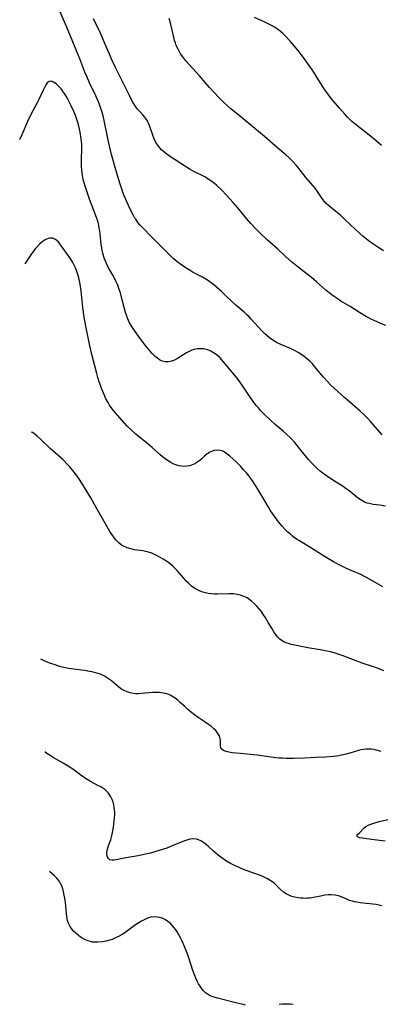
# Model space of a CAD drawing. Units: inches. Extents: x 2049511 to 2054973, y 211226 to 216571.
# Drawn here: x 2049561 to 2049637, y 215022 to 215228 of the extents above; entities that cross this region are included whole.
import ezdxf

# ---------------------------------------------------------------- set-up
doc = ezdxf.new("R2010")
doc.units = ezdxf.units.IN
doc.header["$MEASUREMENT"] = 0
doc.layers.add('c_27_T13S_R18E', color=225, linetype='Continuous')

msp = doc.modelspace()

# ---------------------------------------------------------------- linework, layer by layer
at = {"layer": 'c_27_T13S_R18E'}
for points in [[(2049636.94, 215141.17, 920), (2049635.94, 215142.3, 920), (2049634.51, 215143.97, 920), (2049633.9, 215144.64, 920), (2049633.17, 215145.37, 920), (2049632.35, 215146.11, 920), (2049629.12, 215148.89, 920), (2049627.73, 215150.16, 920), (2049626.17, 215151.66, 920), (2049625.58, 215152.26, 920), (2049624.69, 215153.23, 920), (2049622.83, 215155.44, 920), (2049622.42, 215155.91, 920), (2049621.8, 215156.54, 920), (2049621.09, 215157.17, 920), (2049620.63, 215157.52, 920), (2049620.17, 215157.85, 920), (2049619.4, 215158.34, 920), (2049618.61, 215158.78, 920), (2049617.94, 215159.11, 920), (2049615.6, 215160.12, 920), (2049615.02, 215160.41, 920), (2049614.46, 215160.73, 920), (2049614.08, 215160.96, 920), (2049613.43, 215161.41, 920), (2049612.82, 215161.9, 920), (2049612.45, 215162.23, 920), (2049611.84, 215162.85, 920), (2049609.59, 215165.32, 920), (2049609.13, 215165.8, 920), (2049608.62, 215166.28, 920), (2049608.1, 215166.75, 920), (2049606.38, 215168.21, 920), (2049605.48, 215169.05, 920), (2049604.36, 215170.13, 920), (2049603.36, 215171.08, 920), (2049602.31, 215172.01, 920), (2049601.78, 215172.45, 920), (2049601.23, 215172.89, 920), (2049600.69, 215173.28, 920), (2049600.11, 215173.66, 920), (2049599.42, 215174.07, 920), (2049597.49, 215175.07, 920), (2049596.84, 215175.43, 920), (2049596.02, 215175.92, 920), (2049595.29, 215176.4, 920), (2049594.59, 215176.93, 920), (2049594.08, 215177.34, 920), (2049593.4, 215177.92, 920), (2049592.74, 215178.52, 920), (2049591.4, 215179.84, 920), (2049588.93, 215182.37, 920), (2049586.8, 215184.48, 920), (2049586.34, 215184.98, 920), (2049585.92, 215185.49, 920), (2049585.47, 215186.13, 920), (2049585.31, 215186.4, 920), (2049585, 215186.93, 920), (2049584.35, 215188.25, 920), (2049583.7, 215189.65, 920), (2049583.09, 215191.05, 920), (2049582.65, 215192.19, 920), (2049582.29, 215193.22, 920), (2049581.86, 215194.6, 920), (2049581.18, 215196.94, 920), (2049580.84, 215198.16, 920), (2049580.45, 215199.66, 920), (2049579.81, 215202.33, 920), (2049579.52, 215203.67, 920), (2049578.89, 215206.71, 920), (2049578.65, 215207.73, 920), (2049578.45, 215208.47, 920), (2049578.22, 215209.2, 920), (2049577.93, 215210.04, 920), (2049577.68, 215210.65, 920), (2049577.12, 215211.88, 920), (2049575.84, 215214.59, 920), (2049575.34, 215215.73, 920), (2049574.89, 215216.8, 920), (2049573.8, 215219.61, 920), (2049573.14, 215221.26, 920), (2049572.08, 215223.79, 920), (2049570.82, 215226.82, 920), (2049569.66, 215229.54, 920)], [(2049637.67, 215164, 922), (2049636.44, 215164.5, 922), (2049635.88, 215164.75, 922), (2049634.78, 215165.27, 922), (2049633.48, 215165.95, 922), (2049632.19, 215166.68, 922), (2049630.22, 215167.94, 922), (2049628.31, 215169.1, 922), (2049627.52, 215169.6, 922), (2049626.5, 215170.3, 922), (2049625.84, 215170.81, 922), (2049625.19, 215171.34, 922), (2049623.3, 215173.04, 922), (2049622.19, 215173.99, 922), (2049621.3, 215174.71, 922), (2049619.07, 215176.44, 922), (2049618.02, 215177.3, 922), (2049616.71, 215178.46, 922), (2049615.15, 215179.9, 922), (2049612.99, 215181.8, 922), (2049611.44, 215183.23, 922), (2049610.46, 215184.21, 922), (2049609.5, 215185.26, 922), (2049608.62, 215186.29, 922), (2049606.81, 215188.53, 922), (2049606.32, 215189.11, 922), (2049605.82, 215189.67, 922), (2049604.45, 215191.13, 922), (2049603.38, 215192.25, 922), (2049602.43, 215193.17, 922), (2049601.93, 215193.6, 922), (2049601.19, 215194.16, 922), (2049600.42, 215194.67, 922), (2049600.02, 215194.89, 922), (2049599.32, 215195.25, 922), (2049597.91, 215195.94, 922), (2049596.83, 215196.54, 922), (2049596.11, 215196.98, 922), (2049592.53, 215199.28, 922), (2049591.68, 215199.9, 922), (2049591.27, 215200.24, 922), (2049590.89, 215200.6, 922), (2049590.46, 215201.07, 922), (2049590.07, 215201.58, 922), (2049589.71, 215202.17, 922), (2049589.35, 215202.91, 922), (2049589.04, 215203.67, 922), (2049588.33, 215205.67, 922), (2049588.07, 215206.29, 922), (2049587.84, 215206.74, 922), (2049587.55, 215207.19, 922), (2049587.3, 215207.52, 922), (2049587.02, 215207.84, 922), (2049586.18, 215208.74, 922), (2049585.88, 215209.09, 922), (2049585.53, 215209.56, 922), (2049584.98, 215210.42, 922), (2049584.7, 215210.89, 922), (2049584.15, 215211.91, 922), (2049582.31, 215215.67, 922), (2049581.2, 215217.9, 922), (2049580.56, 215219.24, 922), (2049579.99, 215220.56, 922), (2049579.26, 215222.32, 922), (2049578.71, 215223.6, 922), (2049578.04, 215225.07, 922), (2049576.67, 215227.89, 922)], [(2049637.23, 215179.59, 924), (2049636.24, 215180.16, 924), (2049635.17, 215180.86, 924), (2049634, 215181.73, 924), (2049632.86, 215182.65, 924), (2049632.19, 215183.24, 924), (2049631.3, 215184.06, 924), (2049629.23, 215186.02, 924), (2049628.27, 215186.9, 924), (2049627.25, 215187.78, 924), (2049626.17, 215188.63, 924), (2049625.7, 215189.02, 924), (2049625.26, 215189.44, 924), (2049624.85, 215189.89, 924), (2049624.42, 215190.45, 924), (2049623.42, 215191.91, 924), (2049622.91, 215192.59, 924), (2049621.06, 215194.81, 924), (2049619.32, 215197.02, 924), (2049618.97, 215197.44, 924), (2049618.37, 215198.12, 924), (2049618.07, 215198.42, 924), (2049617.48, 215198.98, 924), (2049616.82, 215199.56, 924), (2049615.15, 215200.94, 924), (2049612.37, 215203.37, 924), (2049607.49, 215207.41, 924), (2049605.35, 215209.15, 924), (2049604.7, 215209.71, 924), (2049603.78, 215210.56, 924), (2049602.87, 215211.45, 924), (2049601.77, 215212.62, 924), (2049600.86, 215213.63, 924), (2049598.76, 215216.02, 924), (2049596.64, 215218.38, 924), (2049595.97, 215219.16, 924), (2049595.33, 215219.97, 924), (2049594.85, 215220.65, 924), (2049594.53, 215221.17, 924), (2049594.24, 215221.71, 924), (2049593.95, 215222.39, 924), (2049593.76, 215222.91, 924), (2049593.59, 215223.44, 924), (2049593.42, 215224.1, 924), (2049592.83, 215226.73, 924), (2049592.67, 215227.36, 924), (2049592.48, 215227.99, 924)], [(2049636.77, 215201.52, 926), (2049635.75, 215202.43, 926), (2049635.19, 215202.9, 926), (2049632.54, 215204.96, 926), (2049631.21, 215206.03, 926), (2049630.62, 215206.54, 926), (2049630.18, 215206.93, 926), (2049629.67, 215207.44, 926), (2049629.18, 215207.97, 926), (2049628.11, 215209.2, 926), (2049626.36, 215211.28, 926), (2049625.57, 215212.29, 926), (2049625.18, 215212.82, 926), (2049624.7, 215213.52, 926), (2049623.1, 215216.11, 926), (2049622.39, 215217.2, 926), (2049621.35, 215218.71, 926), (2049620.49, 215219.88, 926), (2049619.3, 215221.41, 926), (2049618.56, 215222.31, 926), (2049617.8, 215223.19, 926), (2049616.68, 215224.38, 926), (2049616.18, 215224.87, 926), (2049615.64, 215225.33, 926), (2049615.07, 215225.76, 926), (2049614.46, 215226.16, 926), (2049613.83, 215226.53, 926), (2049612.82, 215227.05, 926), (2049612.26, 215227.31, 926), (2049610.28, 215228.17, 926)], [(2049637.61, 215126.34, 918), (2049636.46, 215126.52, 918), (2049635.03, 215126.71, 918), (2049634.24, 215126.86, 918), (2049633.82, 215126.98, 918), (2049633.4, 215127.13, 918), (2049632.68, 215127.5, 918), (2049631.99, 215127.96, 918), (2049631.25, 215128.53, 918), (2049630.06, 215129.5, 918), (2049629.44, 215129.96, 918), (2049628.8, 215130.41, 918), (2049626.43, 215131.91, 918), (2049625.07, 215132.82, 918), (2049624.63, 215133.13, 918), (2049624, 215133.63, 918), (2049623.39, 215134.16, 918), (2049622.82, 215134.71, 918), (2049622.26, 215135.28, 918), (2049621.55, 215136.06, 918), (2049620.55, 215137.25, 918), (2049619.2, 215138.97, 918), (2049618.67, 215139.62, 918), (2049617.81, 215140.56, 918), (2049616.9, 215141.43, 918), (2049616.26, 215141.99, 918), (2049614.59, 215143.39, 918), (2049613.65, 215144.24, 918), (2049612.49, 215145.33, 918), (2049612.01, 215145.81, 918), (2049611.54, 215146.31, 918), (2049611.09, 215146.82, 918), (2049610.65, 215147.35, 918), (2049609.88, 215148.36, 918), (2049609.25, 215149.26, 918), (2049607.69, 215151.56, 918), (2049606.85, 215152.72, 918), (2049606.29, 215153.46, 918), (2049604.5, 215155.61, 918), (2049603.42, 215156.88, 918), (2049603.09, 215157.23, 918), (2049602.68, 215157.61, 918), (2049602.26, 215157.97, 918), (2049601.73, 215158.33, 918), (2049601.19, 215158.63, 918), (2049600.56, 215158.9, 918), (2049600.18, 215159.01, 918), (2049599.62, 215159.12, 918), (2049598.95, 215159.16, 918), (2049598.28, 215159.11, 918), (2049597.65, 215158.98, 918), (2049597.2, 215158.83, 918), (2049596.65, 215158.6, 918), (2049596.09, 215158.3, 918), (2049594.23, 215157.14, 918), (2049593.55, 215156.78, 918), (2049592.92, 215156.54, 918), (2049592.29, 215156.4, 918), (2049591.6, 215156.4, 918), (2049590.99, 215156.57, 918), (2049590.45, 215156.84, 918), (2049590, 215157.16, 918), (2049589.56, 215157.53, 918), (2049588.93, 215158.15, 918), (2049588.14, 215159.04, 918), (2049587.43, 215159.92, 918), (2049586.4, 215161.26, 918), (2049585.68, 215162.28, 918), (2049584.96, 215163.34, 918), (2049584.53, 215164.02, 918), (2049584.14, 215164.69, 918), (2049583.8, 215165.38, 918), (2049583.59, 215165.92, 918), (2049583.34, 215166.68, 918), (2049583.13, 215167.47, 918), (2049582.66, 215169.37, 918), (2049582.28, 215170.78, 918), (2049582.05, 215171.49, 918), (2049581.72, 215172.38, 918), (2049581.35, 215173.25, 918), (2049581.03, 215173.89, 918), (2049580.71, 215174.51, 918), (2049579.74, 215176.19, 918), (2049579.37, 215176.91, 918), (2049579.15, 215177.41, 918), (2049578.98, 215177.87, 918), (2049578.82, 215178.33, 918), (2049578.61, 215179.08, 918), (2049578.48, 215179.65, 918), (2049578.38, 215180.22, 918), (2049578.29, 215180.85, 918), (2049578.04, 215183.11, 918), (2049577.97, 215183.69, 918), (2049577.88, 215184.27, 918), (2049577.75, 215184.92, 918), (2049577.63, 215185.45, 918), (2049577.48, 215185.97, 918), (2049577.31, 215186.51, 918), (2049575.84, 215190.36, 918), (2049575.19, 215192.18, 918), (2049574.99, 215192.81, 918), (2049574.66, 215193.93, 918), (2049574.54, 215194.42, 918), (2049574.36, 215195.26, 918), (2049574.29, 215195.7, 918), (2049574.2, 215196.43, 918), (2049574.15, 215197.16, 918), (2049574.13, 215197.89, 918), (2049574.14, 215198.64, 918), (2049574.23, 215200.72, 918), (2049574.23, 215201.24, 918), (2049574.2, 215201.77, 918), (2049574.08, 215202.92, 918), (2049573.86, 215204.31, 918), (2049573.6, 215205.53, 918), (2049573.4, 215206.31, 918), (2049573.06, 215207.38, 918), (2049572.82, 215208, 918), (2049572.55, 215208.62, 918), (2049572, 215209.8, 918), (2049571.28, 215211.21, 918), (2049570.94, 215211.81, 918), (2049570.59, 215212.37, 918), (2049570.22, 215212.9, 918), (2049569.89, 215213.31, 918), (2049569.4, 215213.83, 918), (2049568.92, 215214.27, 918), (2049568.63, 215214.52, 918), (2049568.35, 215214.72, 918), (2049567.82, 215214.94, 918), (2049567.41, 215214.87, 918), (2049567.02, 215214.56, 918), (2049566.76, 215214.2, 918), (2049566.52, 215213.77, 918), (2049566.21, 215213.16, 918), (2049565.26, 215211.12, 918), (2049564.97, 215210.53, 918), (2049564.02, 215208.76, 918), (2049563.41, 215207.58, 918), (2049562.91, 215206.53, 918), (2049561.69, 215203.73, 918), (2049561.28, 215202.84, 918), (2049561.25, 215202.79, 918)], [(2049637.09, 215109.52, 916), (2049636.07, 215110.05, 916), (2049633.81, 215111.4, 916), (2049633.12, 215111.77, 916), (2049632.46, 215112.09, 916), (2049630.43, 215112.94, 916), (2049629.49, 215113.36, 916), (2049628.2, 215113.97, 916), (2049626.78, 215114.73, 916), (2049625.04, 215115.75, 916), (2049622.03, 215117.67, 916), (2049619.67, 215119.08, 916), (2049619.16, 215119.41, 916), (2049618.66, 215119.76, 916), (2049618.23, 215120.09, 916), (2049617.83, 215120.42, 916), (2049617.26, 215120.94, 916), (2049616.71, 215121.49, 916), (2049616.07, 215122.18, 916), (2049615.32, 215123.07, 916), (2049614.6, 215124.01, 916), (2049614.05, 215124.78, 916), (2049613.58, 215125.5, 916), (2049613.12, 215126.23, 916), (2049611.4, 215129.16, 916), (2049610.6, 215130.46, 916), (2049609.99, 215131.41, 916), (2049609.5, 215132.1, 916), (2049609.14, 215132.58, 916), (2049608.59, 215133.26, 916), (2049608.01, 215133.92, 916), (2049607.4, 215134.59, 916), (2049606.36, 215135.66, 916), (2049605.75, 215136.23, 916), (2049605.14, 215136.75, 916), (2049604.59, 215137.2, 916), (2049604.04, 215137.58, 916), (2049603.67, 215137.77, 916), (2049603.13, 215137.97, 916), (2049602.46, 215138.04, 916), (2049601.86, 215137.96, 916), (2049601.27, 215137.75, 916), (2049600.95, 215137.59, 916), (2049600.66, 215137.41, 916), (2049600.4, 215137.21, 916), (2049599.85, 215136.73, 916), (2049599.29, 215136.22, 916), (2049598.67, 215135.7, 916), (2049598.25, 215135.41, 916), (2049597.8, 215135.15, 916), (2049597.09, 215134.85, 916), (2049596.61, 215134.72, 916), (2049596.12, 215134.65, 916), (2049595.65, 215134.62, 916), (2049595.11, 215134.65, 916), (2049594.57, 215134.73, 916), (2049593.83, 215134.96, 916), (2049593.31, 215135.18, 916), (2049592.8, 215135.44, 916), (2049592.12, 215135.86, 916), (2049591.61, 215136.22, 916), (2049591.05, 215136.65, 916), (2049590.5, 215137.11, 916), (2049588.93, 215138.54, 916), (2049588.11, 215139.24, 916), (2049585.51, 215141.32, 916), (2049584.5, 215142.22, 916), (2049583.69, 215143.03, 916), (2049581.67, 215145.29, 916), (2049581.16, 215145.89, 916), (2049580.57, 215146.63, 916), (2049580.02, 215147.4, 916), (2049579.7, 215147.93, 916), (2049579.27, 215148.74, 916), (2049578.88, 215149.58, 916), (2049578.37, 215150.83, 916), (2049578.04, 215151.72, 916), (2049577.79, 215152.44, 916), (2049577.56, 215153.17, 916), (2049577.33, 215154.01, 916), (2049576.35, 215157.92, 916), (2049575.92, 215159.75, 916), (2049575.1, 215163.88, 916), (2049574.75, 215165.76, 916), (2049574.47, 215167.74, 916), (2049574.07, 215171.25, 916), (2049573.86, 215172.6, 916), (2049573.58, 215173.92, 916), (2049573.45, 215174.42, 916), (2049573.21, 215175.23, 916), (2049572.92, 215176.01, 916), (2049572.59, 215176.72, 916), (2049572.35, 215177.15, 916), (2049571.94, 215177.79, 916), (2049569.66, 215181.02, 916), (2049569.35, 215181.41, 916), (2049569.01, 215181.74, 916), (2049568.61, 215182.01, 916), (2049568.17, 215182.17, 916), (2049567.58, 215182.21, 916), (2049567.23, 215182.14, 916), (2049566.58, 215181.86, 916), (2049565.94, 215181.42, 916), (2049565.37, 215180.92, 916), (2049564.81, 215180.34, 916), (2049564.49, 215179.95, 916), (2049564.12, 215179.47, 916), (2049563.74, 215178.92, 916), (2049562.31, 215176.84, 916)], [(2049637.28, 215092.04, 914), (2049636.32, 215092.42, 914), (2049635.15, 215092.83, 914), (2049632.75, 215093.63, 914), (2049631.32, 215094.16, 914), (2049628.61, 215095.21, 914), (2049627.35, 215095.64, 914), (2049626.89, 215095.77, 914), (2049626.12, 215095.96, 914), (2049625.35, 215096.13, 914), (2049624.01, 215096.37, 914), (2049621.4, 215096.8, 914), (2049620.04, 215097.06, 914), (2049619.01, 215097.28, 914), (2049617.91, 215097.53, 914), (2049617.36, 215097.68, 914), (2049616.91, 215097.82, 914), (2049616.46, 215098.01, 914), (2049616.04, 215098.23, 914), (2049615.55, 215098.61, 914), (2049615.1, 215099.07, 914), (2049614.7, 215099.58, 914), (2049614.31, 215100.15, 914), (2049613.94, 215100.75, 914), (2049613.16, 215102.11, 914), (2049612.5, 215103.2, 914), (2049612.16, 215103.71, 914), (2049611.65, 215104.42, 914), (2049611.24, 215104.95, 914), (2049610.79, 215105.48, 914), (2049610.31, 215105.97, 914), (2049609.68, 215106.54, 914), (2049609.01, 215107.03, 914), (2049608.74, 215107.19, 914), (2049608.04, 215107.53, 914), (2049607.38, 215107.76, 914), (2049606.69, 215107.93, 914), (2049606.31, 215107.99, 914), (2049605.87, 215108.04, 914), (2049604.99, 215108.07, 914), (2049602.54, 215108, 914), (2049601.9, 215108, 914), (2049601.27, 215108.04, 914), (2049600.58, 215108.13, 914), (2049600.03, 215108.25, 914), (2049599.46, 215108.42, 914), (2049598.9, 215108.64, 914), (2049598.09, 215109.03, 914), (2049597.8, 215109.2, 914), (2049597.12, 215109.69, 914), (2049596.47, 215110.25, 914), (2049595.97, 215110.76, 914), (2049595.49, 215111.3, 914), (2049594.57, 215112.41, 914), (2049594.07, 215112.98, 914), (2049593.66, 215113.41, 914), (2049593.31, 215113.74, 914), (2049592.72, 215114.26, 914), (2049592.09, 215114.73, 914), (2049591.24, 215115.29, 914), (2049590.23, 215115.86, 914), (2049589.54, 215116.21, 914), (2049588.84, 215116.51, 914), (2049588.16, 215116.74, 914), (2049587.78, 215116.84, 914), (2049586.94, 215117, 914), (2049585.23, 215117.25, 914), (2049584.46, 215117.41, 914), (2049583.71, 215117.63, 914), (2049582.9, 215118, 914), (2049582.53, 215118.23, 914), (2049581.94, 215118.7, 914), (2049581.41, 215119.25, 914), (2049580.99, 215119.76, 914), (2049580.6, 215120.29, 914), (2049580.18, 215120.93, 914), (2049579.44, 215122.16, 914), (2049577.24, 215126.09, 914), (2049576.08, 215128.08, 914), (2049574.35, 215130.9, 914), (2049573.62, 215132.07, 914), (2049573.09, 215132.82, 914), (2049572.64, 215133.41, 914), (2049571.7, 215134.52, 914), (2049571.24, 215135.04, 914), (2049570.25, 215136.03, 914), (2049567.65, 215138.38, 914), (2049565.54, 215140.38, 914), (2049564.93, 215140.94, 914), (2049564.38, 215141.38, 914), (2049563.94, 215141.66, 914), (2049563.75, 215141.75, 914)], [(2049636.69, 215075.21, 912), (2049635.66, 215075.5, 912), (2049635.13, 215075.6, 912), (2049634.61, 215075.68, 912), (2049634.08, 215075.71, 912), (2049633.55, 215075.7, 912), (2049633.06, 215075.64, 912), (2049632.57, 215075.54, 912), (2049631.98, 215075.38, 912), (2049630.21, 215074.83, 912), (2049629.44, 215074.63, 912), (2049628.46, 215074.42, 912), (2049627.91, 215074.32, 912), (2049626.77, 215074.17, 912), (2049625, 215074.02, 912), (2049623.17, 215073.91, 912), (2049620.74, 215073.81, 912), (2049618.4, 215073.75, 912), (2049616.92, 215073.75, 912), (2049616.14, 215073.78, 912), (2049615.41, 215073.83, 912), (2049614.75, 215073.9, 912), (2049611.83, 215074.31, 912), (2049610.86, 215074.42, 912), (2049607.36, 215074.74, 912), (2049605.6, 215074.94, 912), (2049604.94, 215075.04, 912), (2049604.36, 215075.18, 912), (2049603.97, 215075.31, 912), (2049603.61, 215075.51, 912), (2049603.35, 215075.77, 912), (2049603.22, 215076.03, 912), (2049603.17, 215076.33, 912), (2049603.19, 215077.22, 912), (2049603.18, 215077.55, 912), (2049603.07, 215078.09, 912), (2049602.91, 215078.51, 912), (2049602.72, 215078.85, 912), (2049602.5, 215079.17, 912), (2049602.17, 215079.54, 912), (2049601.81, 215079.91, 912), (2049601.27, 215080.39, 912), (2049600.68, 215080.85, 912), (2049600.01, 215081.33, 912), (2049598.51, 215082.31, 912), (2049597.74, 215082.85, 912), (2049596.83, 215083.55, 912), (2049596.29, 215084.01, 912), (2049595.77, 215084.48, 912), (2049594.77, 215085.43, 912), (2049594.28, 215085.86, 912), (2049593.72, 215086.3, 912), (2049593.39, 215086.52, 912), (2049592.69, 215086.91, 912), (2049591.96, 215087.2, 912), (2049591.25, 215087.38, 912), (2049590.41, 215087.48, 912), (2049589.7, 215087.49, 912), (2049588.98, 215087.46, 912), (2049586.72, 215087.26, 912), (2049586.08, 215087.23, 912), (2049585.52, 215087.24, 912), (2049584.98, 215087.3, 912), (2049584.31, 215087.42, 912), (2049583.67, 215087.62, 912), (2049583.06, 215087.88, 912), (2049582.59, 215088.14, 912), (2049581.93, 215088.6, 912), (2049580.39, 215089.89, 912), (2049579.78, 215090.35, 912), (2049579.37, 215090.63, 912), (2049578.94, 215090.89, 912), (2049578.43, 215091.14, 912), (2049577.91, 215091.35, 912), (2049577.38, 215091.52, 912), (2049576.84, 215091.67, 912), (2049576.29, 215091.8, 912), (2049575.8, 215091.89, 912), (2049574.8, 215092.05, 912), (2049572.03, 215092.41, 912), (2049571.44, 215092.5, 912), (2049570.49, 215092.69, 912), (2049569.85, 215092.86, 912), (2049569.25, 215093.04, 912), (2049568.64, 215093.24, 912), (2049567.77, 215093.56, 912), (2049566.54, 215094.05, 912), (2049565.69, 215094.44, 912)], [(2049636.85, 215043.04, 910), (2049636.29, 215043.17, 910), (2049635.66, 215043.27, 910), (2049632.34, 215043.64, 910), (2049631.61, 215043.76, 910), (2049631.16, 215043.86, 910), (2049630.72, 215043.97, 910), (2049630.13, 215044.16, 910), (2049629.56, 215044.38, 910), (2049628.58, 215044.8, 910), (2049627.79, 215045.08, 910), (2049627.12, 215045.23, 910), (2049626.31, 215045.3, 910), (2049625.62, 215045.28, 910), (2049624.93, 215045.21, 910), (2049624.43, 215045.13, 910), (2049622.24, 215044.7, 910), (2049621.78, 215044.64, 910), (2049621.32, 215044.6, 910), (2049620.86, 215044.58, 910), (2049620.41, 215044.59, 910), (2049619.9, 215044.63, 910), (2049619.41, 215044.69, 910), (2049618.63, 215044.84, 910), (2049618.08, 215044.99, 910), (2049617.46, 215045.22, 910), (2049616.88, 215045.51, 910), (2049616.35, 215045.86, 910), (2049615.69, 215046.43, 910), (2049614.53, 215047.58, 910), (2049614.07, 215047.96, 910), (2049613.56, 215048.31, 910), (2049613.02, 215048.63, 910), (2049612.59, 215048.85, 910), (2049612.14, 215049.05, 910), (2049611.5, 215049.32, 910), (2049608.55, 215050.41, 910), (2049607.65, 215050.76, 910), (2049606.77, 215051.14, 910), (2049606.13, 215051.44, 910), (2049605.28, 215051.87, 910), (2049604.46, 215052.34, 910), (2049603.75, 215052.8, 910), (2049603.22, 215053.18, 910), (2049602.71, 215053.59, 910), (2049601.72, 215054.44, 910), (2049600.71, 215055.35, 910), (2049600.25, 215055.74, 910), (2049599.68, 215056.16, 910), (2049599.05, 215056.54, 910), (2049598.6, 215056.75, 910), (2049598.14, 215056.9, 910), (2049597.43, 215056.98, 910), (2049596.81, 215056.91, 910), (2049596.17, 215056.73, 910), (2049595.65, 215056.54, 910), (2049593.12, 215055.5, 910), (2049591.96, 215055.07, 910), (2049591.28, 215054.84, 910), (2049589.66, 215054.32, 910), (2049588.56, 215054.02, 910), (2049587.85, 215053.85, 910), (2049586.92, 215053.64, 910), (2049586, 215053.46, 910), (2049583.08, 215052.96, 910), (2049581.37, 215052.59, 910), (2049580.92, 215052.53, 910), (2049580.52, 215052.52, 910), (2049580.1, 215052.62, 910), (2049579.79, 215052.88, 910), (2049579.59, 215053.24, 910), (2049579.48, 215053.68, 910), (2049579.47, 215054.15, 910), (2049579.54, 215054.64, 910), (2049579.74, 215055.3, 910), (2049580.09, 215056.29, 910), (2049580.25, 215056.79, 910), (2049580.4, 215057.31, 910), (2049580.55, 215057.96, 910), (2049580.69, 215058.63, 910), (2049580.82, 215059.4, 910), (2049580.99, 215060.7, 910), (2049581.05, 215061.31, 910), (2049581.1, 215062.07, 910), (2049581.1, 215062.56, 910), (2049581.07, 215063.03, 910), (2049581.01, 215063.55, 910), (2049580.91, 215064.05, 910), (2049580.75, 215064.65, 910), (2049580.54, 215065.2, 910), (2049580.28, 215065.73, 910), (2049580.05, 215066.12, 910), (2049579.77, 215066.49, 910), (2049579.41, 215066.89, 910), (2049579, 215067.24, 910), (2049578.6, 215067.53, 910), (2049578.18, 215067.8, 910), (2049577.46, 215068.2, 910), (2049576.03, 215068.95, 910), (2049575, 215069.57, 910), (2049574.29, 215070.04, 910), (2049572.62, 215071.28, 910), (2049571.92, 215071.79, 910), (2049571.39, 215072.14, 910), (2049570.33, 215072.77, 910), (2049568.23, 215073.96, 910), (2049567.6, 215074.33, 910), (2049566.91, 215074.78, 910), (2049566.48, 215075.09, 910)], [(2049637.55, 215056.53, 912), (2049635.81, 215056.72, 912), (2049634.23, 215056.91, 912), (2049632.79, 215057.11, 912), (2049632.21, 215057.22, 912), (2049631.73, 215057.47, 912), (2049631.72, 215057.82, 912), (2049632.28, 215058.31, 912), (2049633, 215059.11, 912), (2049633.24, 215059.32, 912), (2049633.52, 215059.53, 912), (2049633.99, 215059.8, 912), (2049634.57, 215060.05, 912), (2049635.21, 215060.27, 912), (2049636.32, 215060.59, 912), (2049638.47, 215061.11, 912)], [(2049608.4, 215022.34, 908), (2049607.61, 215022.49, 908), (2049606.35, 215022.79, 908), (2049602.56, 215023.78, 908), (2049601.86, 215023.97, 908), (2049601.2, 215024.21, 908), (2049600.8, 215024.4, 908), (2049600.45, 215024.6, 908), (2049600.07, 215024.89, 908), (2049599.58, 215025.37, 908), (2049599.13, 215025.92, 908), (2049598.92, 215026.24, 908), (2049598.61, 215026.77, 908), (2049598.32, 215027.33, 908), (2049598.1, 215027.8, 908), (2049597.75, 215028.66, 908), (2049597.43, 215029.56, 908), (2049596.5, 215032.38, 908), (2049596.23, 215033.15, 908), (2049595.67, 215034.56, 908), (2049595.19, 215035.66, 908), (2049594.92, 215036.2, 908), (2049594.43, 215037.12, 908), (2049594.12, 215037.62, 908), (2049593.84, 215038.04, 908), (2049593.54, 215038.44, 908), (2049593.09, 215038.95, 908), (2049592.64, 215039.39, 908), (2049592.15, 215039.78, 908), (2049591.69, 215040.09, 908), (2049591.2, 215040.35, 908), (2049590.52, 215040.59, 908), (2049589.93, 215040.69, 908), (2049589.34, 215040.71, 908), (2049588.62, 215040.63, 908), (2049587.91, 215040.43, 908), (2049587.21, 215040.12, 908), (2049586.66, 215039.82, 908), (2049586.11, 215039.47, 908), (2049585.46, 215039.03, 908), (2049583.23, 215037.42, 908), (2049582.63, 215037.03, 908), (2049582.01, 215036.67, 908), (2049581.29, 215036.32, 908), (2049580.55, 215036.03, 908), (2049579.8, 215035.8, 908), (2049579.31, 215035.67, 908), (2049578.45, 215035.5, 908), (2049577.58, 215035.42, 908), (2049577.03, 215035.42, 908), (2049576.49, 215035.47, 908), (2049576.01, 215035.57, 908), (2049575.54, 215035.71, 908), (2049574.88, 215035.99, 908), (2049574.24, 215036.35, 908), (2049573.87, 215036.59, 908), (2049573.54, 215036.84, 908), (2049572.97, 215037.32, 908), (2049572.45, 215037.84, 908), (2049572.08, 215038.27, 908), (2049571.77, 215038.72, 908), (2049571.43, 215039.38, 908), (2049571.25, 215039.93, 908), (2049571.1, 215040.71, 908), (2049570.8, 215043.74, 908), (2049570.68, 215044.63, 908), (2049570.57, 215045.25, 908), (2049570.43, 215045.93, 908), (2049570.26, 215046.58, 908), (2049570.04, 215047.21, 908), (2049569.8, 215047.7, 908), (2049569.57, 215048.08, 908), (2049569.27, 215048.47, 908), (2049568.94, 215048.84, 908), (2049568.48, 215049.31, 908), (2049567.98, 215049.75, 908), (2049567.5, 215050.16, 908)], [(2049618.37, 215022.46, 908), (2049617.7, 215022.51, 908), (2049617.02, 215022.53, 908), (2049616.1, 215022.52, 908), (2049615.43, 215022.48, 908)]]:
    msp.add_polyline3d(points, dxfattribs=at)

doc.saveas('drawing.dxf')
